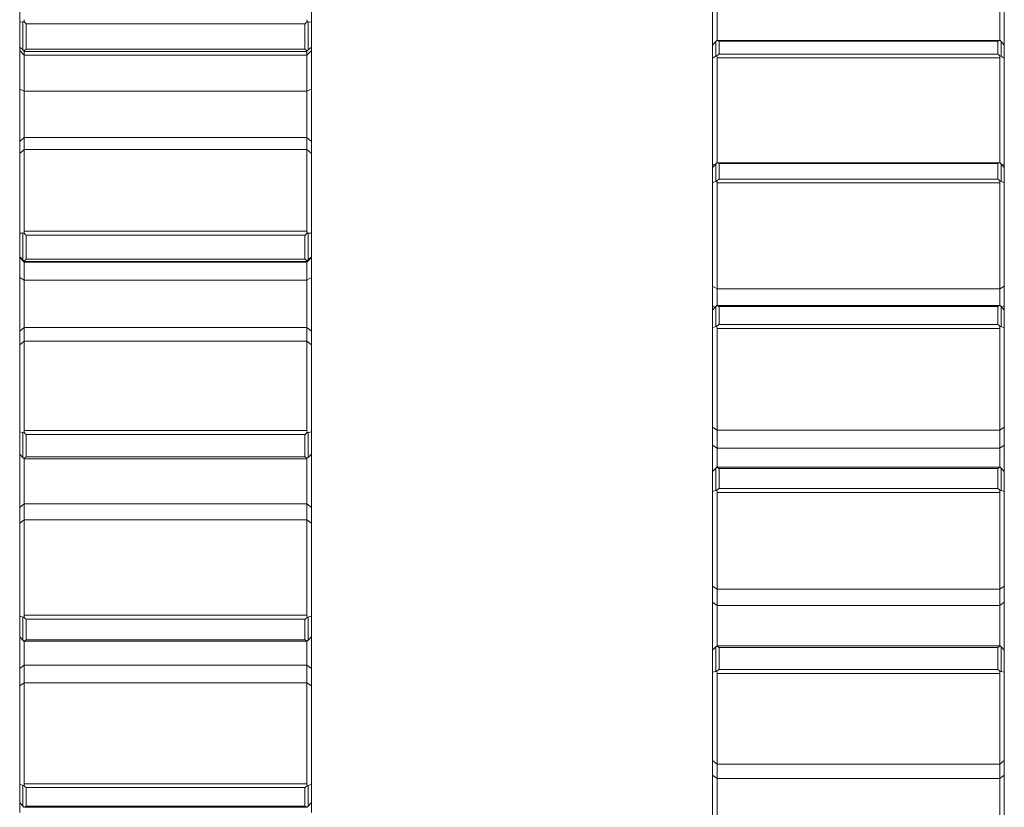
# Model space of a CAD drawing. Units: millimetres. Extents: x 111.7 to 131.7, y 100.9 to 167.
# Drawn here: x 118.8 to 121.5, y 135.3 to 137.5 of the extents above; entities that cross this region are included whole.
import ezdxf

# ---------------------------------------------------------------- set-up
doc = ezdxf.new("R2010")
doc.units = ezdxf.units.MM

msp = doc.modelspace()

# ---------------------------------------------------------------- linework, layer by layer
at = {"color": 7, "linetype": 'Continuous', "lineweight": 15}
for p, q in [((118.7716, 137.4996), (118.7716, 137.6962)), ((119.5716, 137.6962), (119.5716, 137.4996)), ((120.6716, 137.4346), (120.6716, 137.6827)), ((120.6841, 137.6855), (120.6841, 137.4487)), ((121.4591, 137.4487), (121.4591, 137.6855)), ((121.4716, 137.6827), (121.4716, 137.4353)), ((118.7716, 137.4996), (118.7805, 137.5002)), ((118.7716, 137.4306), (118.7716, 137.4996)), ((118.7805, 137.5002), (118.783, 137.501)), ((118.7805, 137.4229), (118.7805, 137.5002)), ((119.5539, 137.4946), (118.7893, 137.4946)), ((118.7893, 137.4946), (118.7893, 137.4255)), ((119.5539, 137.4255), (119.5539, 137.4946)), ((119.5628, 137.5002), (119.5716, 137.4996)), ((119.5628, 137.5002), (119.5628, 137.4229)), ((119.5716, 137.4996), (119.5716, 137.4306)), ((118.7716, 137.4306), (118.7805, 137.4229)), ((118.7716, 137.4211), (118.7716, 137.4306)), ((119.5628, 137.4229), (119.5716, 137.4306)), ((119.5716, 137.4306), (119.5716, 137.4211)), ((120.6805, 137.4461), (120.6716, 137.4362)), ((120.6716, 137.4001), (120.6716, 137.4362)), ((120.6805, 137.4461), (120.683, 137.4487)), ((120.6805, 137.4057), (120.6805, 137.4461)), ((121.4608, 137.4487), (120.6826, 137.4487)), ((120.6893, 137.4472), (120.6893, 137.4111)), ((121.4539, 137.4472), (120.6893, 137.4472)), ((121.4539, 137.4111), (121.4539, 137.4472)), ((121.4628, 137.4461), (121.4628, 137.4057)), ((121.4716, 137.4362), (121.4628, 137.4461)), ((121.4716, 137.4362), (121.4716, 137.4001)), ((118.7716, 137.4211), (118.7841, 137.4086)), ((118.7716, 137.3153), (118.7716, 137.4211)), ((119.5591, 137.4184), (118.7841, 137.4184)), ((118.7841, 137.4184), (118.7841, 137.4086)), ((118.7841, 137.4086), (119.5591, 137.4086)), ((118.7841, 137.4086), (118.7841, 137.3095)), ((118.7893, 137.4255), (119.5539, 137.4255)), ((119.5591, 137.4086), (119.5716, 137.4211)), ((119.5591, 137.4086), (119.5591, 137.4184)), ((119.5591, 137.3095), (119.5591, 137.4086)), ((119.5628, 137.4229), (119.5602, 137.4205)), ((119.5716, 137.4211), (119.5716, 137.3153)), ((120.6805, 137.4057), (120.6716, 137.4001)), ((120.6893, 137.4111), (121.4539, 137.4111)), ((121.4628, 137.4057), (121.4602, 137.4066)), ((121.4716, 137.4001), (121.4628, 137.4057)), ((120.6716, 137.1096), (120.6716, 137.4001)), ((120.6841, 137.4016), (120.6841, 137.1133)), ((121.4591, 137.4016), (120.6841, 137.4016)), ((121.4591, 137.1131), (121.4591, 137.4016)), ((121.4716, 137.4001), (121.4716, 137.1096)), ((118.7716, 137.3153), (118.7841, 137.3095)), ((118.7716, 137.1719), (118.7716, 137.3153)), ((119.5591, 137.3095), (118.7841, 137.3095)), ((118.7841, 137.3095), (118.7841, 137.1827)), ((119.5591, 137.3095), (119.5716, 137.3153)), ((119.5591, 137.1827), (119.5591, 137.3095)), ((119.5716, 137.3153), (119.5716, 137.1719)), ((118.7716, 137.1719), (118.7841, 137.1827)), ((118.7716, 137.1394), (118.7716, 137.1719)), ((118.7841, 137.1827), (118.7841, 137.1502)), ((119.5591, 137.1827), (118.7841, 137.1827)), ((119.5591, 137.1502), (119.5591, 137.1827)), ((119.5591, 137.1827), (119.5716, 137.1719)), ((119.5716, 137.1719), (119.5716, 137.1394)), ((118.7716, 137.1394), (118.7841, 137.1502)), ((118.7716, 136.9208), (118.7716, 137.1394)), ((118.7841, 137.1502), (118.7841, 136.926)), ((119.5591, 137.1502), (118.7841, 137.1502)), ((119.5591, 136.926), (119.5591, 137.1502)), ((119.5591, 137.1502), (119.5716, 137.1394)), ((119.5716, 137.1394), (119.5716, 136.9208)), ((120.6805, 137.1108), (120.6716, 137.101)), ((120.6716, 137.101), (120.6716, 137.1096)), ((120.6805, 137.1108), (120.683, 137.1134)), ((120.6805, 137.0628), (120.6805, 137.1108)), ((120.683, 137.1134), (120.6833, 137.1134)), ((121.4599, 137.1135), (120.6833, 137.1135)), ((120.6893, 137.1113), (120.6893, 137.0684)), ((121.4539, 137.1113), (120.6893, 137.1113)), ((121.4539, 137.0684), (121.4539, 137.1113)), ((121.4599, 137.1134), (121.4602, 137.1134)), ((121.4628, 137.1108), (121.4628, 137.0628)), ((121.4716, 137.101), (121.4628, 137.1108)), ((121.4716, 137.1096), (121.4716, 137.101)), ((120.6716, 137.0581), (120.6716, 137.101)), ((121.4716, 137.101), (121.4716, 137.0581)), ((120.6805, 137.0628), (120.6716, 137.0581)), ((120.6716, 136.7751), (120.6716, 137.0581)), ((120.6841, 137.0583), (120.6841, 136.768)), ((121.4591, 137.0583), (120.6841, 137.0583)), ((120.6893, 137.0684), (121.4539, 137.0684)), ((121.4591, 136.768), (121.4591, 137.0583)), ((121.4628, 137.0628), (121.4602, 137.0634)), ((121.4716, 137.0581), (121.4628, 137.0628)), ((121.4716, 137.0581), (121.4716, 136.7751)), ((118.7716, 136.9208), (118.7805, 136.9203)), ((118.7716, 136.8554), (118.7716, 136.9208)), ((118.7805, 136.9203), (118.783, 136.9209)), ((118.7805, 136.847), (118.7805, 136.9203)), ((118.7841, 136.926), (119.5591, 136.926)), ((119.5628, 136.9203), (119.5716, 136.9208)), ((119.5628, 136.9203), (119.5628, 136.847)), ((119.5716, 136.9208), (119.5716, 136.8554)), ((118.7893, 136.9146), (118.7893, 136.849)), ((119.5539, 136.9146), (118.7893, 136.9146)), ((119.5539, 136.849), (119.5539, 136.9146)), ((118.7716, 136.8554), (118.7805, 136.847)), ((118.7716, 136.8533), (118.7716, 136.8554)), ((118.7716, 136.8533), (118.7841, 136.8408)), ((118.7716, 136.7989), (118.7716, 136.8533)), ((119.5591, 136.8429), (118.7841, 136.8429)), ((118.7841, 136.8429), (118.7841, 136.8408)), ((118.7841, 136.8408), (119.5591, 136.8408)), ((118.7841, 136.8408), (118.7841, 136.7919)), ((118.7893, 136.849), (119.5539, 136.849)), ((119.5591, 136.8408), (119.5716, 136.8533)), ((119.5591, 136.8408), (119.5591, 136.8429)), ((119.5591, 136.7919), (119.5591, 136.8408)), ((119.5628, 136.847), (119.5602, 136.8445)), ((119.5628, 136.847), (119.5716, 136.8554)), ((119.5716, 136.8554), (119.5716, 136.8533)), ((119.5716, 136.8533), (119.5716, 136.7989)), ((118.7716, 136.7989), (118.7841, 136.7919)), ((118.7716, 136.6519), (118.7716, 136.7989)), ((119.5591, 136.7919), (118.7841, 136.7919)), ((118.7841, 136.7919), (118.7841, 136.662)), ((119.5591, 136.7919), (119.5716, 136.7989)), ((119.5591, 136.662), (119.5591, 136.7919)), ((119.5716, 136.7989), (119.5716, 136.6519)), ((120.6841, 136.768), (120.6716, 136.7751)), ((120.6716, 136.7215), (120.6716, 136.7751)), ((120.6841, 136.768), (121.4591, 136.768)), ((120.6841, 136.768), (120.6841, 136.7221)), ((121.4716, 136.7751), (121.4591, 136.768)), ((121.4591, 136.7221), (121.4591, 136.768)), ((121.4716, 136.7751), (121.4716, 136.7215)), ((120.6716, 136.7102), (120.6716, 136.7215)), ((120.6805, 136.7193), (120.6716, 136.7096)), ((120.6716, 136.6605), (120.6716, 136.7096)), ((120.6805, 136.7193), (120.683, 136.7219)), ((120.6805, 136.6643), (120.6805, 136.7193)), ((120.683, 136.7219), (120.6837, 136.7221)), ((121.4595, 136.7221), (120.6837, 136.7221)), ((120.6893, 136.7192), (120.6893, 136.67)), ((121.4539, 136.7192), (120.6893, 136.7192)), ((121.4539, 136.67), (121.4539, 136.7192)), ((121.4628, 136.7193), (121.4628, 136.6643)), ((121.4716, 136.7096), (121.4628, 136.7193)), ((121.4716, 136.7215), (121.4716, 136.7104)), ((121.4716, 136.7096), (121.4716, 136.6605)), ((118.7716, 136.6519), (118.7841, 136.662)), ((118.7716, 136.6137), (118.7716, 136.6519)), ((118.7841, 136.662), (118.7841, 136.6238)), ((119.5591, 136.662), (118.7841, 136.662)), ((119.5591, 136.6238), (119.5591, 136.662)), ((119.5591, 136.662), (119.5716, 136.6519)), ((119.5716, 136.6519), (119.5716, 136.6137)), ((120.6805, 136.6643), (120.6716, 136.6605)), ((120.6716, 136.388), (120.6716, 136.6605)), ((120.6841, 136.6594), (120.6841, 136.3799)), ((121.4591, 136.6594), (120.6841, 136.6594)), ((120.6893, 136.67), (121.4539, 136.67)), ((121.4591, 136.3799), (121.4591, 136.6594)), ((121.4628, 136.6643), (121.4602, 136.6646)), ((121.4716, 136.6605), (121.4628, 136.6643)), ((121.4716, 136.6605), (121.4716, 136.388)), ((118.7716, 136.6137), (118.7841, 136.6238)), ((118.7841, 136.6238), (118.7841, 136.3795)), ((119.5591, 136.6238), (118.7841, 136.6238)), ((119.5591, 136.3795), (119.5591, 136.6238)), ((119.5591, 136.6238), (119.5716, 136.6137)), ((118.7716, 136.3755), (118.7716, 136.6137)), ((119.5716, 136.6137), (119.5716, 136.3755)), ((118.7841, 136.3795), (119.5591, 136.3795)), ((120.6841, 136.3799), (120.6716, 136.388)), ((120.6716, 136.3386), (120.6716, 136.388)), ((120.6841, 136.3799), (121.4591, 136.3799)), ((120.6841, 136.3799), (120.6841, 136.3304)), ((121.4716, 136.388), (121.4591, 136.3799)), ((121.4591, 136.3304), (121.4591, 136.3799)), ((121.4716, 136.388), (121.4716, 136.3386)), ((118.7716, 136.3755), (118.7805, 136.374)), ((118.7716, 136.3143), (118.7716, 136.3755)), ((118.7805, 136.374), (118.783, 136.3742)), ((118.7805, 136.3055), (118.7805, 136.374)), ((119.5539, 136.3682), (118.7893, 136.3682)), ((118.7893, 136.3682), (118.7893, 136.3069)), ((119.5539, 136.3069), (119.5539, 136.3682)), ((119.5628, 136.374), (119.5716, 136.3755)), ((119.5628, 136.374), (119.5628, 136.3055)), ((119.5716, 136.3755), (119.5716, 136.3143)), ((120.6841, 136.3304), (120.6716, 136.3386)), ((120.6716, 136.2665), (120.6716, 136.3386)), ((120.6841, 136.3304), (120.6841, 136.279)), ((120.6841, 136.3304), (121.4591, 136.3304)), ((121.4591, 136.3304), (121.4716, 136.3386)), ((121.4591, 136.2791), (121.4591, 136.3304)), ((121.4716, 136.3386), (121.4716, 136.2666)), ((118.7716, 136.1684), (118.7716, 136.3146)), ((118.7716, 136.3143), (118.7805, 136.3055)), ((118.7841, 136.3025), (118.7841, 136.1777)), ((119.5591, 136.3018), (118.7841, 136.3018)), ((118.7893, 136.3069), (119.5539, 136.3069)), ((119.5591, 136.1777), (119.5591, 136.3024)), ((119.5628, 136.3055), (119.5602, 136.3029)), ((119.5628, 136.3055), (119.5716, 136.3143)), ((119.5716, 136.3147), (119.5716, 136.1684)), ((120.6716, 136.2665), (120.6805, 136.2759)), ((120.6805, 136.2759), (120.683, 136.2785)), ((120.6805, 136.2144), (120.6805, 136.2759)), ((121.4593, 136.279), (120.6839, 136.279)), ((120.6893, 136.2752), (120.6893, 136.2202)), ((121.4539, 136.2752), (120.6893, 136.2752)), ((121.4539, 136.2202), (121.4539, 136.2752)), ((121.4628, 136.2759), (121.4628, 136.2144)), ((121.4628, 136.2759), (121.4716, 136.2665)), ((120.6716, 136.2117), (120.6716, 136.2665)), ((121.4716, 136.2665), (121.4716, 136.2117)), ((120.6893, 136.2202), (121.4539, 136.2202)), ((120.6716, 136.2117), (120.6805, 136.2144)), ((120.6716, 135.9526), (120.6716, 136.2117)), ((120.6841, 136.2093), (120.6841, 135.9436)), ((121.4591, 136.2093), (120.6841, 136.2093)), ((121.4591, 135.9436), (121.4591, 136.2093)), ((121.4628, 136.2144), (121.4602, 136.2145)), ((121.4628, 136.2144), (121.4716, 136.2117)), ((121.4716, 136.2117), (121.4716, 135.9526)), ((118.7716, 136.1684), (118.7841, 136.1777)), ((118.7716, 136.1249), (118.7716, 136.1684)), ((118.7841, 136.1777), (118.7841, 136.1342)), ((119.5591, 136.1777), (118.7841, 136.1777)), ((119.5591, 136.1342), (119.5591, 136.1777)), ((119.5591, 136.1777), (119.5716, 136.1684)), ((119.5716, 136.1684), (119.5716, 136.1249)), ((118.7716, 136.1249), (118.7841, 136.1342)), ((118.7841, 136.1342), (118.7841, 135.8724)), ((119.5591, 136.1342), (118.7841, 136.1342)), ((119.5591, 135.8724), (119.5591, 136.1342)), ((119.5591, 136.1342), (119.5716, 136.1249)), ((118.7716, 135.8697), (118.7716, 136.1249)), ((119.5716, 136.1249), (119.5716, 135.8697)), ((120.6716, 135.9526), (120.6841, 135.9436)), ((120.6716, 135.9079), (120.6716, 135.9526)), ((121.4591, 135.9436), (121.4716, 135.9526)), ((121.4716, 135.9526), (121.4716, 135.9079)), ((120.6841, 135.9436), (121.4591, 135.9436)), ((120.6841, 135.9436), (120.6841, 135.8988)), ((121.4591, 135.8988), (121.4591, 135.9436)), ((120.6716, 135.9079), (120.6841, 135.8988)), ((120.6716, 135.7754), (120.6716, 135.9079)), ((120.6841, 135.8988), (121.4591, 135.8988)), ((120.6841, 135.8988), (120.6841, 135.7886)), ((121.4591, 135.8988), (121.4716, 135.9079)), ((121.4591, 135.7881), (121.4591, 135.8988)), ((121.4716, 135.9079), (121.4716, 135.7757)), ((118.7716, 135.8697), (118.7805, 135.8671)), ((118.7716, 135.8135), (118.7716, 135.8697)), ((118.7805, 135.8671), (118.783, 135.8671)), ((118.7805, 135.8042), (118.7805, 135.8671)), ((118.7841, 135.8724), (119.5591, 135.8724)), ((119.5628, 135.8671), (119.5716, 135.8697)), ((119.5628, 135.8671), (119.5628, 135.8042)), ((119.5716, 135.8697), (119.5716, 135.8135)), ((118.7893, 135.8613), (118.7893, 135.8051)), ((119.5539, 135.8613), (118.7893, 135.8613)), ((119.5539, 135.8051), (119.5539, 135.8613)), ((118.7716, 135.7267), (118.7716, 135.8138)), ((118.7716, 135.8135), (118.7805, 135.8042)), ((119.5628, 135.8042), (119.5716, 135.8135)), ((119.5716, 135.8139), (119.5716, 135.7267)), ((118.7839, 135.801), (119.5593, 135.801)), ((118.7841, 135.8013), (118.7841, 135.7351)), ((118.7893, 135.8051), (119.5539, 135.8051)), ((119.5591, 135.7351), (119.5591, 135.8013)), ((119.5628, 135.8042), (119.5602, 135.8016)), ((120.6716, 135.7764), (120.6805, 135.7854)), ((120.6805, 135.7854), (120.683, 135.788)), ((120.6805, 135.7182), (120.6805, 135.7854)), ((121.4592, 135.7889), (120.6841, 135.7889)), ((120.6893, 135.7841), (120.6893, 135.724)), ((121.4539, 135.7841), (120.6893, 135.7841)), ((121.4539, 135.724), (121.4539, 135.7841)), ((121.4628, 135.7854), (121.4628, 135.7182)), ((121.4628, 135.7854), (121.4716, 135.7764)), ((120.6716, 135.7165), (120.6716, 135.7764)), ((121.4716, 135.7764), (121.4716, 135.7165)), ((118.7716, 135.7267), (118.7841, 135.7351)), ((118.7841, 135.7351), (118.7841, 135.6868)), ((119.5591, 135.7351), (118.7841, 135.7351)), ((119.5591, 135.6868), (119.5591, 135.7351)), ((119.5591, 135.7351), (119.5716, 135.7267)), ((118.7716, 135.6784), (118.7716, 135.7267)), ((119.5716, 135.7267), (119.5716, 135.6784)), ((120.6716, 135.7165), (120.6805, 135.7182)), ((120.6716, 135.4738), (120.6716, 135.7165)), ((120.6841, 135.7128), (120.6841, 135.4639)), ((121.4591, 135.7128), (120.6841, 135.7128)), ((120.6893, 135.724), (121.4539, 135.724)), ((121.4591, 135.4639), (121.4591, 135.7128)), ((121.4628, 135.7182), (121.4602, 135.718)), ((121.4628, 135.7182), (121.4716, 135.7165)), ((121.4716, 135.7165), (121.4716, 135.4738)), ((118.7716, 135.6784), (118.7841, 135.6868)), ((118.7716, 135.4089), (118.7716, 135.6784)), ((118.7841, 135.6868), (118.7841, 135.4104)), ((119.5591, 135.6868), (118.7841, 135.6868)), ((119.5591, 135.4104), (119.5591, 135.6868)), ((119.5591, 135.6868), (119.5716, 135.6784)), ((119.5716, 135.6784), (119.5716, 135.4089)), ((120.6716, 135.4738), (120.6841, 135.4639)), ((120.6716, 135.4342), (120.6716, 135.4738)), ((120.6841, 135.4639), (121.4591, 135.4639)), ((120.6841, 135.4639), (120.6841, 135.4243)), ((121.4591, 135.4639), (121.4716, 135.4738)), ((121.4591, 135.4243), (121.4591, 135.4639)), ((121.4716, 135.4738), (121.4716, 135.4342)), ((120.6716, 135.4342), (120.6841, 135.4243)), ((120.6716, 135.2866), (120.6716, 135.4342)), ((121.4591, 135.4243), (121.4716, 135.4342)), ((121.4716, 135.4342), (121.4716, 135.2866)), ((118.7716, 135.4089), (118.7805, 135.4054)), ((118.7716, 135.3584), (118.7716, 135.4089)), ((118.7805, 135.4054), (118.783, 135.4051)), ((118.7805, 135.3488), (118.7805, 135.4054)), ((118.7841, 135.4104), (119.5591, 135.4104)), ((119.5628, 135.4054), (119.5716, 135.4089)), ((119.5628, 135.4054), (119.5628, 135.3488)), ((119.5716, 135.4089), (119.5716, 135.3584)), ((120.6841, 135.4243), (121.4591, 135.4243)), ((120.6841, 135.4243), (120.6841, 135.2938)), ((121.4591, 135.2938), (121.4591, 135.4243)), ((118.7893, 135.3997), (118.7893, 135.349)), ((119.5539, 135.3997), (118.7893, 135.3997)), ((119.5539, 135.349), (119.5539, 135.3997)), ((118.7716, 135.3584), (118.7805, 135.3488)), ((118.7716, 135.3316), (118.7716, 135.3576)), ((119.5628, 135.3488), (119.5716, 135.3584)), ((119.5716, 135.3581), (119.5716, 135.3316)), ((118.7838, 135.3459), (119.5594, 135.3459)), ((118.7893, 135.349), (119.5539, 135.349)), ((119.5628, 135.3488), (119.5602, 135.3461))]:
    msp.add_line(p, q, dxfattribs=at)
at = {"color": 8, "linetype": 'Continuous', "lineweight": 15}
for p, q in [((120.6771, 137.107), (120.6716, 137.1096)), ((121.4716, 137.1096), (121.4662, 137.107)), ((120.6788, 136.7175), (120.6716, 136.7215)), ((121.4716, 136.7215), (121.4645, 136.7175))]:
    msp.add_line(p, q, dxfattribs=at)
at = {"color": 7, "linetype": 'Continuous', "lineweight": 15}
for points, knots in [([(118.783, 137.501), (118.7833, 137.5018), (118.784, 137.5035), (118.7841, 137.5052), (118.7841, 137.506)], [0, 0, 0, 0, 0.47915, 1, 1, 1, 1]), ([(118.783, 137.501), (118.7835, 137.5005), (118.7855, 137.4983), (118.7876, 137.4961), (118.7893, 137.4946), (118.7893, 137.4946)], [0, 0, 0, 0, 0.244012, 0.982494, 1, 1, 1, 1]), ([(119.5602, 137.501), (119.5597, 137.5005), (119.5577, 137.4983), (119.5556, 137.4961), (119.554, 137.4946), (119.5539, 137.4946)], [0, 0, 0, 0, 0.243984, 0.982494, 1, 1, 1, 1]), ([(119.5591, 137.506), (119.5592, 137.505), (119.5593, 137.5034), (119.5599, 137.5017), (119.5602, 137.501)], [0, 0, 0, 0, 0.608844, 1, 1, 1, 1]), ([(119.5602, 137.501), (119.5607, 137.5008), (119.5616, 137.5004), (119.5625, 137.5002), (119.5628, 137.5002)], [0, 0, 0, 0, 0.616632, 1, 1, 1, 1]), ([(120.6893, 137.4472), (120.6893, 137.4472), (120.6876, 137.448), (120.6855, 137.4487), (120.6835, 137.4487), (120.683, 137.4487)], [0, 0, 0, 0, 0.017496, 0.7560084, 1, 1, 1, 1]), ([(121.4539, 137.4472), (121.454, 137.4472), (121.4559, 137.4481), (121.4581, 137.4487), (121.46, 137.4487), (121.4602, 137.4487)], [0, 0, 0, 0, 0.017528, 0.90695, 1, 1, 1, 1]), ([(121.4602, 137.4487), (121.4607, 137.4482), (121.4616, 137.4474), (121.4625, 137.4465), (121.4628, 137.4461)], [0, 0, 0, 0, 0.616617, 1, 1, 1, 1]), ([(118.783, 137.4205), (118.7825, 137.421), (118.7816, 137.4218), (118.7808, 137.4226), (118.7805, 137.4229)], [0, 0, 0, 0, 0.61661, 1, 1, 1, 1]), ([(118.7893, 137.4255), (118.7893, 137.4254), (118.7873, 137.4237), (118.7852, 137.4219), (118.7832, 137.4206), (118.783, 137.4205)], [0, 0, 0, 0, 0.01753, 0.906915, 1, 1, 1, 1]), ([(118.7841, 137.4184), (118.784, 137.4187), (118.7839, 137.4191), (118.7833, 137.4201), (118.783, 137.4205)], [0, 0, 0, 0, 0.608874, 1, 1, 1, 1]), ([(119.5539, 137.4255), (119.554, 137.4254), (119.5556, 137.424), (119.5577, 137.4222), (119.5597, 137.4208), (119.5602, 137.4205)], [0, 0, 0, 0, 0.017499, 0.756006, 1, 1, 1, 1]), ([(119.5602, 137.4205), (119.5599, 137.42), (119.5593, 137.4191), (119.5592, 137.4186), (119.5591, 137.4184)], [0, 0, 0, 0, 0.479117, 1, 1, 1, 1]), ([(120.683, 137.4066), (120.6825, 137.4065), (120.6816, 137.4063), (120.6808, 137.4059), (120.6805, 137.4057)], [0, 0, 0, 0, 0.6166, 1, 1, 1, 1]), ([(120.683, 137.4066), (120.6835, 137.407), (120.6855, 137.4089), (120.6876, 137.4103), (120.6893, 137.4111), (120.6893, 137.4111)], [0, 0, 0, 0, 0.243998, 0.982504, 1, 1, 1, 1]), ([(120.6841, 137.4016), (120.684, 137.4027), (120.6839, 137.4045), (120.6833, 137.406), (120.683, 137.4066)], [0, 0, 0, 0, 0.60887, 1, 1, 1, 1]), ([(121.4602, 137.4066), (121.4597, 137.407), (121.4577, 137.4089), (121.4556, 137.4103), (121.454, 137.4111), (121.4539, 137.4111)], [0, 0, 0, 0, 0.244005, 0.982504, 1, 1, 1, 1]), ([(121.4602, 137.4066), (121.4599, 137.4059), (121.4593, 137.4043), (121.4592, 137.4025), (121.4591, 137.4016)], [0, 0, 0, 0, 0.479114, 1, 1, 1, 1]), ([(120.6893, 137.1113), (120.6893, 137.1113), (120.6876, 137.1122), (120.6855, 137.1131), (120.6835, 137.1134), (120.683, 137.1134)], [0, 0, 0, 0, 0.017481, 0.756, 1, 1, 1, 1]), ([(121.4539, 137.1113), (121.454, 137.1113), (121.4559, 137.1124), (121.4581, 137.1132), (121.46, 137.1134), (121.4602, 137.1134)], [0, 0, 0, 0, 0.017513, 0.906939, 1, 1, 1, 1]), ([(121.4602, 137.1134), (121.4607, 137.1129), (121.4616, 137.1121), (121.4625, 137.1112), (121.4628, 137.1108)], [0, 0, 0, 0, 0.616641, 1, 1, 1, 1]), ([(120.683, 137.0634), (120.6825, 137.0634), (120.6816, 137.0634), (120.6808, 137.063), (120.6805, 137.0628)], [0, 0, 0, 0, 0.616603, 1, 1, 1, 1]), ([(120.683, 137.0634), (120.6835, 137.0639), (120.6855, 137.0659), (120.6876, 137.0675), (120.6893, 137.0684), (120.6893, 137.0684)], [0, 0, 0, 0, 0.244002, 0.982524, 1, 1, 1, 1]), ([(120.6841, 137.0583), (120.684, 137.0594), (120.6839, 137.0613), (120.6833, 137.0628), (120.683, 137.0634)], [0, 0, 0, 0, 0.608888, 1, 1, 1, 1]), ([(121.4602, 137.0634), (121.4597, 137.0639), (121.4577, 137.0659), (121.4556, 137.0675), (121.454, 137.0684), (121.4539, 137.0684)], [0, 0, 0, 0, 0.244009, 0.982524, 1, 1, 1, 1]), ([(121.4602, 137.0634), (121.4599, 137.0627), (121.4593, 137.0611), (121.4592, 137.0593), (121.4591, 137.0583)], [0, 0, 0, 0, 0.479135, 1, 1, 1, 1]), ([(118.783, 136.9209), (118.7833, 136.9217), (118.784, 136.9234), (118.7841, 136.9251), (118.7841, 136.926)], [0, 0, 0, 0, 0.479131, 1, 1, 1, 1]), ([(118.783, 136.9209), (118.7835, 136.9203), (118.7855, 136.9181), (118.7876, 136.916), (118.7893, 136.9146), (118.7893, 136.9146)], [0, 0, 0, 0, 0.244024, 0.98251, 1, 1, 1, 1]), ([(119.5602, 136.9209), (119.5597, 136.9203), (119.5577, 136.9181), (119.5556, 136.916), (119.554, 136.9146), (119.5539, 136.9146)], [0, 0, 0, 0, 0.2439963, 0.98251, 1, 1, 1, 1]), ([(119.5591, 136.926), (119.5592, 136.9249), (119.5593, 136.9232), (119.5599, 136.9215), (119.5602, 136.9209)], [0, 0, 0, 0, 0.608878, 1, 1, 1, 1]), ([(119.5602, 136.9209), (119.5607, 136.9207), (119.5616, 136.9203), (119.5625, 136.9203), (119.5628, 136.9203)], [0, 0, 0, 0, 0.616663, 1, 1, 1, 1]), ([(118.783, 136.8445), (118.7825, 136.845), (118.7816, 136.8459), (118.7808, 136.8467), (118.7805, 136.847)], [0, 0, 0, 0, 0.616607, 1, 1, 1, 1]), ([(118.7893, 136.849), (118.7893, 136.849), (118.7873, 136.8473), (118.7852, 136.8457), (118.7832, 136.8446), (118.783, 136.8445)], [0, 0, 0, 0, 0.017533, 0.906923, 1, 1, 1, 1]), ([(118.7841, 136.8429), (118.784, 136.8431), (118.7839, 136.8434), (118.7833, 136.8442), (118.783, 136.8445)], [0, 0, 0, 0, 0.6088806, 1, 1, 1, 1]), ([(119.5539, 136.849), (119.554, 136.849), (119.5556, 136.8476), (119.5577, 136.846), (119.5597, 136.8448), (119.5602, 136.8445)], [0, 0, 0, 0, 0.017502, 0.756036, 1, 1, 1, 1]), ([(119.5602, 136.8445), (119.5599, 136.8441), (119.5593, 136.8433), (119.5592, 136.8431), (119.5591, 136.8429)], [0, 0, 0, 0, 0.479181, 1, 1, 1, 1]), ([(120.6893, 136.7192), (120.6893, 136.7192), (120.6876, 136.7202), (120.6855, 136.7213), (120.6835, 136.7218), (120.683, 136.7219)], [0, 0, 0, 0, 0.017507, 0.756003, 1, 1, 1, 1]), ([(121.4539, 136.7192), (121.454, 136.7192), (121.4559, 136.7204), (121.4581, 136.7215), (121.46, 136.7219), (121.4602, 136.7219)], [0, 0, 0, 0, 0.0175393, 0.9069556, 1, 1, 1, 1]), ([(121.4595, 136.7221), (121.4595, 136.7221), (121.4596, 136.7222), (121.4599, 136.7221), (121.4602, 136.7219)], [0, 0, 0, 0, 0.08297, 1, 1, 1, 1]), ([(121.4602, 136.7219), (121.4607, 136.7214), (121.4616, 136.7205), (121.4625, 136.7196), (121.4628, 136.7193)], [0, 0, 0, 0, 0.616629, 1, 1, 1, 1]), ([(120.683, 136.6646), (120.6825, 136.6647), (120.6816, 136.6647), (120.6808, 136.6644), (120.6805, 136.6643)], [0, 0, 0, 0, 0.616623, 1, 1, 1, 1]), ([(120.683, 136.6646), (120.6835, 136.6651), (120.6855, 136.6672), (120.6876, 136.6689), (120.6893, 136.67), (120.6893, 136.67)], [0, 0, 0, 0, 0.243998, 0.982509, 1, 1, 1, 1]), ([(120.6841, 136.6594), (120.684, 136.6605), (120.6839, 136.6624), (120.6833, 136.664), (120.683, 136.6646)], [0, 0, 0, 0, 0.6088801, 1, 1, 1, 1]), ([(121.4602, 136.6646), (121.4597, 136.6651), (121.4577, 136.6672), (121.4556, 136.6689), (121.454, 136.67), (121.4539, 136.67)], [0, 0, 0, 0, 0.244005, 0.982508, 1, 1, 1, 1]), ([(121.4602, 136.6646), (121.4599, 136.6638), (121.4593, 136.6622), (121.4592, 136.6604), (121.4591, 136.6594)], [0, 0, 0, 0, 0.479108, 1, 1, 1, 1]), ([(118.783, 136.3742), (118.7833, 136.3751), (118.784, 136.3768), (118.7841, 136.3785), (118.7841, 136.3795)], [0, 0, 0, 0, 0.479148, 1, 1, 1, 1]), ([(119.5591, 136.3795), (119.5592, 136.3784), (119.5593, 136.3766), (119.5599, 136.3749), (119.5602, 136.3742)], [0, 0, 0, 0, 0.6088837, 1, 1, 1, 1]), ([(118.783, 136.3742), (118.7835, 136.3737), (118.7855, 136.3715), (118.7876, 136.3695), (118.7893, 136.3682), (118.7893, 136.3682)], [0, 0, 0, 0, 0.2440208, 0.9825079, 1, 1, 1, 1]), ([(119.5602, 136.3742), (119.5597, 136.3737), (119.5577, 136.3715), (119.5556, 136.3695), (119.554, 136.3682), (119.5539, 136.3682)], [0, 0, 0, 0, 0.2439929, 0.982508, 1, 1, 1, 1]), ([(119.5602, 136.3742), (119.5607, 136.3741), (119.5616, 136.3739), (119.5625, 136.3739), (119.5628, 136.374)], [0, 0, 0, 0, 0.616631, 1, 1, 1, 1]), ([(118.783, 136.3029), (118.7825, 136.3034), (118.7816, 136.3043), (118.7808, 136.3052), (118.7805, 136.3055)], [0, 0, 0, 0, 0.616612, 1, 1, 1, 1]), ([(118.7893, 136.3069), (118.7893, 136.3069), (118.7873, 136.3054), (118.7852, 136.3039), (118.7832, 136.303), (118.783, 136.3029)], [0, 0, 0, 0, 0.017516, 0.906912, 1, 1, 1, 1]), ([(118.7841, 136.3018), (118.784, 136.3019), (118.7839, 136.302), (118.7833, 136.3026), (118.783, 136.3029)], [0, 0, 0, 0, 0.608848, 1, 1, 1, 1]), ([(119.5539, 136.3069), (119.554, 136.3069), (119.5556, 136.3056), (119.5577, 136.3041), (119.5597, 136.3031), (119.5602, 136.3029)], [0, 0, 0, 0, 0.0174839, 0.7560109, 1, 1, 1, 1]), ([(119.5602, 136.3029), (119.5599, 136.3026), (119.5593, 136.302), (119.5592, 136.3019), (119.5591, 136.3018)], [0, 0, 0, 0, 0.4791485, 1, 1, 1, 1]), ([(120.683, 136.2785), (120.6834, 136.2787), (120.6838, 136.279), (120.6839, 136.2789), (120.6839, 136.2789)], [0, 0, 0, 0, 0.714949, 1, 1, 1, 1]), ([(120.6893, 136.2752), (120.6893, 136.2752), (120.6876, 136.2763), (120.6855, 136.2776), (120.6835, 136.2783), (120.683, 136.2785)], [0, 0, 0, 0, 0.017494, 0.755995, 1, 1, 1, 1]), ([(121.4539, 136.2752), (121.454, 136.2752), (121.4559, 136.2766), (121.4581, 136.2778), (121.46, 136.2784), (121.4602, 136.2785)], [0, 0, 0, 0, 0.017526, 0.906942, 1, 1, 1, 1]), ([(121.4593, 136.2789), (121.4594, 136.2789), (121.4595, 136.279), (121.4599, 136.2787), (121.4602, 136.2785)], [0, 0, 0, 0, 0.415936, 1, 1, 1, 1]), ([(121.4602, 136.2785), (121.4607, 136.278), (121.4616, 136.2771), (121.4625, 136.2762), (121.4628, 136.2759)], [0, 0, 0, 0, 0.616639, 1, 1, 1, 1]), ([(120.683, 136.2145), (120.6835, 136.215), (120.6855, 136.2172), (120.6876, 136.219), (120.6893, 136.2202), (120.6893, 136.2202)], [0, 0, 0, 0, 0.243988, 0.982521, 1, 1, 1, 1]), ([(121.4602, 136.2145), (121.4597, 136.215), (121.4577, 136.2172), (121.4556, 136.219), (121.454, 136.2202), (121.4539, 136.2202)], [0, 0, 0, 0, 0.243995, 0.982521, 1, 1, 1, 1]), ([(120.683, 136.2145), (120.6825, 136.2146), (120.6816, 136.2147), (120.6808, 136.2145), (120.6805, 136.2144)], [0, 0, 0, 0, 0.616595, 1, 1, 1, 1]), ([(120.6841, 136.2093), (120.684, 136.2104), (120.6839, 136.2122), (120.6833, 136.2139), (120.683, 136.2145)], [0, 0, 0, 0, 0.608848, 1, 1, 1, 1]), ([(121.4602, 136.2145), (121.4599, 136.2137), (121.4593, 136.212), (121.4592, 136.2102), (121.4591, 136.2093)], [0, 0, 0, 0, 0.479127, 1, 1, 1, 1]), ([(118.783, 135.8671), (118.7833, 135.868), (118.784, 135.8697), (118.7841, 135.8715), (118.7841, 135.8724)], [0, 0, 0, 0, 0.479169, 1, 1, 1, 1]), ([(118.783, 135.8671), (118.7835, 135.8666), (118.7855, 135.8645), (118.7876, 135.8626), (118.7893, 135.8614), (118.7893, 135.8613)], [0, 0, 0, 0, 0.244031, 0.98253, 1, 1, 1, 1]), ([(119.5602, 135.8671), (119.5597, 135.8666), (119.5577, 135.8645), (119.5556, 135.8626), (119.554, 135.8614), (119.5539, 135.8613)], [0, 0, 0, 0, 0.244003, 0.98253, 1, 1, 1, 1]), ([(119.5591, 135.8724), (119.5592, 135.8713), (119.5593, 135.8695), (119.5599, 135.8678), (119.5602, 135.8671)], [0, 0, 0, 0, 0.608867, 1, 1, 1, 1]), ([(119.5602, 135.8671), (119.5607, 135.867), (119.5616, 135.8669), (119.5625, 135.8671), (119.5628, 135.8671)], [0, 0, 0, 0, 0.616673, 1, 1, 1, 1]), ([(118.783, 135.8016), (118.7825, 135.8021), (118.7816, 135.803), (118.7808, 135.8039), (118.7805, 135.8042)], [0, 0, 0, 0, 0.616583, 1, 1, 1, 1]), ([(118.7893, 135.8051), (118.7893, 135.8051), (118.7873, 135.8036), (118.7852, 135.8024), (118.7832, 135.8017), (118.783, 135.8016)], [0, 0, 0, 0, 0.017532, 0.906922, 1, 1, 1, 1]), ([(118.7839, 135.8011), (118.7839, 135.8011), (118.7838, 135.8011), (118.7833, 135.8014), (118.783, 135.8016)], [0, 0, 0, 0, 0.463954, 1, 1, 1, 1]), ([(119.5539, 135.8051), (119.554, 135.8051), (119.5556, 135.8039), (119.5577, 135.8025), (119.5597, 135.8018), (119.5602, 135.8016)], [0, 0, 0, 0, 0.0175, 0.756013, 1, 1, 1, 1]), ([(119.5602, 135.8016), (119.5599, 135.8014), (119.5594, 135.801), (119.5593, 135.8011), (119.5593, 135.8011)], [0, 0, 0, 0, 0.6563108, 1, 1, 1, 1]), ([(120.683, 135.788), (120.6833, 135.7883), (120.684, 135.7889), (120.6841, 135.7889), (120.6841, 135.7889)], [0, 0, 0, 0, 0.47913, 1, 1, 1, 1]), ([(120.6893, 135.7841), (120.6893, 135.7841), (120.6876, 135.7854), (120.6855, 135.7869), (120.6835, 135.7878), (120.683, 135.788)], [0, 0, 0, 0, 0.017474, 0.7560028, 1, 1, 1, 1]), ([(121.4539, 135.7841), (121.454, 135.7841), (121.4559, 135.7856), (121.4581, 135.787), (121.46, 135.7879), (121.4602, 135.788)], [0, 0, 0, 0, 0.017506, 0.906926, 1, 1, 1, 1]), ([(121.4591, 135.7889), (121.4592, 135.7889), (121.4593, 135.7888), (121.4599, 135.7882), (121.4602, 135.788)], [0, 0, 0, 0, 0.608859, 1, 1, 1, 1]), ([(121.4602, 135.788), (121.4607, 135.7875), (121.4616, 135.7866), (121.4625, 135.7857), (121.4628, 135.7854)], [0, 0, 0, 0, 0.616627, 1, 1, 1, 1]), ([(120.683, 135.718), (120.6825, 135.7182), (120.6816, 135.7184), (120.6808, 135.7183), (120.6805, 135.7182)], [0, 0, 0, 0, 0.616616, 1, 1, 1, 1]), ([(120.683, 135.718), (120.6835, 135.7186), (120.6855, 135.7208), (120.6876, 135.7227), (120.6893, 135.724), (120.6893, 135.724)], [0, 0, 0, 0, 0.2440027, 0.9824988, 1, 1, 1, 1]), ([(120.6841, 135.7128), (120.684, 135.7139), (120.6839, 135.7156), (120.6833, 135.7174), (120.683, 135.718)], [0, 0, 0, 0, 0.608877, 1, 1, 1, 1]), ([(121.4602, 135.718), (121.4597, 135.7186), (121.4577, 135.7208), (121.4556, 135.7227), (121.454, 135.724), (121.4539, 135.724)], [0, 0, 0, 0, 0.2440097, 0.9824983, 1, 1, 1, 1]), ([(121.4602, 135.718), (121.4599, 135.7172), (121.4593, 135.7155), (121.4592, 135.7137), (121.4591, 135.7128)], [0, 0, 0, 0, 0.479138, 1, 1, 1, 1]), ([(118.783, 135.4051), (118.7833, 135.4059), (118.784, 135.4076), (118.7841, 135.4094), (118.7841, 135.4104)], [0, 0, 0, 0, 0.479114, 1, 1, 1, 1]), ([(118.783, 135.4051), (118.7835, 135.4046), (118.7855, 135.4025), (118.7876, 135.4008), (118.7893, 135.3997), (118.7893, 135.3997)], [0, 0, 0, 0, 0.244015, 0.9825, 1, 1, 1, 1]), ([(119.5602, 135.4051), (119.5597, 135.4046), (119.5577, 135.4025), (119.5556, 135.4008), (119.554, 135.3997), (119.5539, 135.3997)], [0, 0, 0, 0, 0.243987, 0.9825, 1, 1, 1, 1]), ([(119.5591, 135.4104), (119.5592, 135.4092), (119.5593, 135.4074), (119.5599, 135.4058), (119.5602, 135.4051)], [0, 0, 0, 0, 0.608898, 1, 1, 1, 1]), ([(119.5602, 135.4051), (119.5607, 135.4051), (119.5616, 135.405), (119.5625, 135.4053), (119.5628, 135.4054)], [0, 0, 0, 0, 0.616583, 1, 1, 1, 1]), ([(118.783, 135.3461), (118.7825, 135.3467), (118.7816, 135.3475), (118.7808, 135.3484), (118.7805, 135.3488)], [0, 0, 0, 0, 0.616673, 1, 1, 1, 1]), ([(118.7893, 135.349), (118.7893, 135.349), (118.7873, 135.3477), (118.7852, 135.3466), (118.7832, 135.3462), (118.783, 135.3461)], [0, 0, 0, 0, 0.0175014, 0.9068894, 1, 1, 1, 1]), ([(118.7838, 135.3459), (118.7837, 135.3459), (118.7837, 135.3458), (118.7833, 135.346), (118.783, 135.3461)], [0, 0, 0, 0, 0.195611, 1, 1, 1, 1]), ([(119.5539, 135.349), (119.554, 135.349), (119.5556, 135.3479), (119.5577, 135.3468), (119.5597, 135.3462), (119.5602, 135.3461)], [0, 0, 0, 0, 0.01747, 0.755997, 1, 1, 1, 1]), ([(119.5602, 135.3461), (119.5599, 135.3459), (119.5595, 135.3458), (119.5594, 135.3459), (119.5594, 135.3459)], [0, 0, 0, 0, 0.9828798, 1, 1, 1, 1])]:
    msp.add_open_spline(points, degree=3, knots=knots, dxfattribs=at)

doc.saveas('drawing.dxf')
